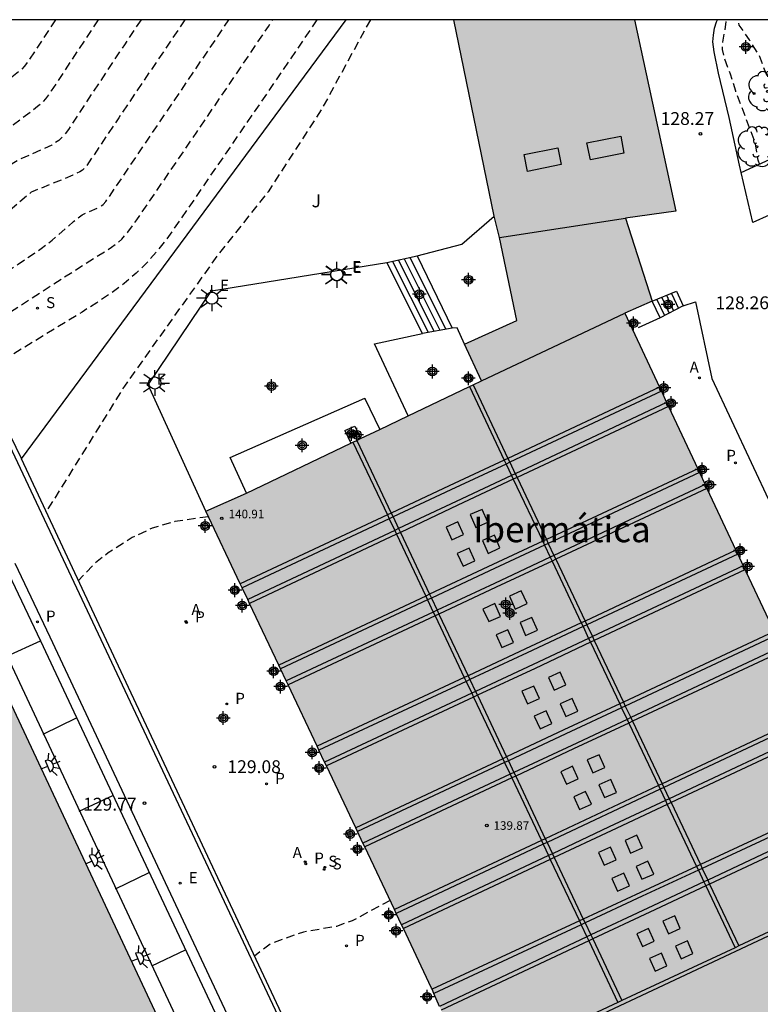
# Model space of a CAD drawing. Units: metres. Extents: x 582044 to 582395, y 4793039 to 4793291.
# Drawn here: x 582254 to 582297, y 4793233 to 4793290 of the extents above; entities that cross this region are included whole.
import ezdxf

# ---------------------------------------------------------------- set-up
doc = ezdxf.new("R2010")
doc.units = ezdxf.units.M
doc.header["$MEASUREMENT"] = 0
doc.linetypes.add('TRAZOS_NORMALES', pattern=[0.75, 0.5, -0.25])
for name, color, linetype in [('010106', 9, 'Continuous'), ('020194', 31, 'TRAZOS_NORMALES'), ('020195', 30, 'TRAZOS_NORMALES'), ('020204', 9, 'Continuous'), ('020308', 9, 'Continuous'), ('060108', 9, 'Continuous'), ('060113', 4, 'Continuous'), ('060117', 9, 'Continuous'), ('060124', 9, 'Continuous'), ('060141', 9, 'Continuous'), ('070105', 6, 'Continuous'), ('070108', 9, 'Continuous'), ('070110', 9, 'Continuous'), ('080106', 1, 'Continuous'), ('080110', 9, 'Continuous'), ('080125', 6, 'Continuous'), ('080201', 9, 'Continuous'), ('080303', 9, 'Continuous'), ('080304', 9, 'Continuous'), ('100202', 3, 'Continuous'), ('100301', 7, 'Continuous'), ('200205', 4, 'Continuous'), ('200305', 4, 'Continuous'), ('210203', 4, 'Continuous'), ('210204', 9, 'Continuous'), ('210205', 4, 'Continuous'), ('210303', 4, 'Continuous'), ('210304', 9, 'Continuous'), ('210305', 4, 'Continuous'), ('220205', 1, 'Continuous'), ('220305', 1, 'Continuous'), ('250204', 9, 'Continuous'), ('250206', 9, 'Continuous'), ('260101', 9, 'Continuous'), ('270204', 9, 'Continuous'), ('990501', 21, 'Continuous'), ('C_Edificios', 5, 'Continuous'), ('Centroides', 1, 'Continuous')]:
    doc.layers.add(name, color=color, linetype=linetype)
doc.layers.add('080111', color=7, linetype='Continuous', lineweight=30)
doc.styles.add('ARIAL', font='arial.ttf', dxfattribs={"height": 1})
doc.styles.add('ARIALI', font='ariali.ttf', dxfattribs={"height": 1})
doc.styles.add('ROMANS', font='romans__.ttf', dxfattribs={"height": 1})

# ---------------------------------------------------------------- blocks, each defined once
blk = doc.blocks.new('Centroide')
for points in [[(0.402, 0), (-0.402, 0)], [(0, -0.402), (0, 0.402)]]:
    blk.add_lwpolyline(points)
for radius in [0.256, 0.159]:
    blk.add_circle((0, 0), radius)
blk = doc.blocks.new('ARBOL')
blk.add_circle((0, 0), 0.0587)
for centre, radius, start, end in [((-0.28, 0.855), 0.3, 359.28777, 173.60777), ((0.097, 0.97), 0.21, 23.15651, 160.46651), ((-0.564, 0.381), 0.532, 92.28, 254.58), ((0.438, 0.881), 0.24, 301.57804, 139.32804), ((0.656, 0.288), 0.443, 319.85562, 114.76562), ((-0.091, 0.321), 0.12, 119.14, 310.56), ((0.819, -0.249), 0.383, 235.52754, 62.02753), ((-0.556, -0.339), 0.555, 142.64, 266.54), ((-0.039, -0.384), 0.21, 189.64, 323.88), ((-0.301, -0.676), 0.45, 213.78, 295.32), ((0.299, -0.624), 0.532, 224.67, 0.24)]:
    blk.add_arc(centre, radius, start, end)
blk = doc.blocks.new('ABAS')
blk.add_circle((0, 0), 0.055)
blk = doc.blocks.new('FAREDE')
at = {"linetype": 'Continuous'}
for p, q in [((0.75, 0.7), (0.57, 0.322)), ((0.415, 0), (0, 0)), ((0.415, 0.36), (0.415, -0.351)), ((1.07, 0.411), (0.715, 0.19)), ((0.738, -0.699), (0.56, -0.32)), ((1.062, -0.416), (0.709, -0.191)), ((1.187, -0.005), (0.768, -0.001))]:
    blk.add_line(p, q, dxfattribs=at)
blk.add_arc((0.413, 0.004), 0.355, 270.4282, 89.5718, dxfattribs=at)
blk = doc.blocks.new('COTAPU')
blk.add_circle((0, 0), 0.075)
blk = doc.blocks.new('REGELE')
blk.add_circle((0, 0), 0.055)
blk = doc.blocks.new('REIND')
blk.add_circle((0, 0), 0.055)
blk = doc.blocks.new('PLUVI3')
blk.add_circle((0, 0), 0.055)
blk = doc.blocks.new('PUNTO')
blk.add_circle((0, 0), 0.075)
blk = doc.blocks.new('FAROLA')
for p, q in [((0, 0.355), (0, 0.755)), ((-0.355, 0), (-0.895, 0)), ((-0.63, 0.51), (-0.255, 0.245)), ((0.605, 0.49), (0.276, 0.223)), ((0.355, 0), (0.855, 0)), ((-0.65, -0.52), (-0.255, -0.24)), ((0, -0.355), (0, -0.755)), ((0.585, -0.52), (0.256, -0.246))]:
    blk.add_line(p, q)
blk.add_circle((0, 0), 0.355)
blk = doc.blocks.new('SANEA')
blk.add_circle((0, 0), 0.055)
blk = doc.blocks.new('PLUVI2')
blk.add_circle((0, 0), 0.055)

msp = doc.modelspace()

# ---------------------------------------------------------------- hatches: boundary and pattern name
at = {"layer": '990501'}
msp.add_hatch(color=256, dxfattribs=at).paths.add_polyline_path([(582289.427, 4793290.252), (582291.836, 4793279.073), (582288.896, 4793278.673), (582290.446, 4793273.813), (582288.856, 4793273.113), (582304.335, 4793240.093), (582308.855, 4793241.803), (582309.655, 4793240.823), (582310.075, 4793239.953), (582311.565, 4793240.623), (582333.624, 4793251.042), (582336.474, 4793250.632), (582336.194, 4793246.092), (582338.274, 4793246.982), (582340.504, 4793242.292), (582338.434, 4793241.323), (582338.734, 4793240.763), (582337.944, 4793238.783), (582336.134, 4793239.423), (582335.614, 4793237.593), (582333.794, 4793238.253), (582333.184, 4793236.513), (582331.344, 4793237.053), (582330.654, 4793235.373), (582328.484, 4793236.153), (582309.525, 4793227.134), (582306.105, 4793234.203), (582301.415, 4793231.994), (582300.885, 4793230.864), (582299.795, 4793231.234), (582297.015, 4793229.924), (582298.955, 4793225.624), (582299.415, 4793225.764), (582300.685, 4793223.094), (582295.235, 4793220.534), (582293.935, 4793223.224), (582294.355, 4793223.454), (582292.275, 4793227.704), (582284.295, 4793224.014), (582282.375, 4793221.554), (582279.725, 4793223.794), (582281.235, 4793225.564), (582279.646, 4793228.954), (582277.576, 4793233.714), (582264.417, 4793261.554), (582266.777, 4793262.614), (582280.496, 4793269.173), (582279.496, 4793271.303), (582282.546, 4793272.693), (582281.547, 4793277.533), (582281.227, 4793278.793), (582278.887, 4793290.252)], flags=0)
h = msp.add_hatch(color=256, dxfattribs=at)
h.paths.add_polyline_path([(582256.535, 4793181.716), (582253.805, 4793187.646), (582254.805, 4793188.126), (582246.776, 4793205.706), (582246.876, 4793205.706), (582244.576, 4793210.565), (582244.506, 4793210.765), (582243.726, 4793210.395), (582241.156, 4793215.925), (582241.986, 4793216.365), (582241.956, 4793216.435), (582239.357, 4793221.805), (582239.277, 4793221.815), (582228.467, 4793244.825), (582234.557, 4793247.705), (582234.267, 4793248.345), (582232.967, 4793251.085), (582232.887, 4793251.265), (582244.537, 4793256.694), (582246.257, 4793253.064), (582250.727, 4793255.184), (582264.146, 4793226.555), (582262.986, 4793226.005), (582265.446, 4793220.785), (582266.606, 4793221.335), (582279.675, 4793193.435), (582280.015, 4793192.705), (582271.935, 4793188.915), (582268.235, 4793187.176), (582268.065, 4793187.096)], flags=0)
h.paths.add_polyline_path([(582261.816, 4793207.265), (582268.255, 4793193.595), (582262.565, 4793190.916), (582256.136, 4793204.595)], flags=0)
h.paths.add_polyline_path([(582243.807, 4793245.634), (582250.266, 4793231.965), (582244.577, 4793229.285), (582238.127, 4793242.965)], flags=0)

# ---------------------------------------------------------------- linework, layer by layer
at = {"layer": '010106', "flags": 128}
msp.add_lwpolyline([(582044.138, 4793040.265), (582394.128, 4793040.257), (582394.134, 4793290.25), (582044.144, 4793290.258)], close=True, dxfattribs=at)
at = {"layer": '020194', "flags": 128}
for points, elevation in [([(582258.128, 4793290.253), (582255.384, 4793286.098), (582255.055, 4793285.639), (582254.828, 4793285.387), (582254.593, 4793285.18), (582253.178, 4793284.118), (582251.808, 4793283.025), (582248.82, 4793280.686), (582248.234, 4793280.246), (582247.919, 4793280.043), (582247.575, 4793279.858), (582247.196, 4793279.699), (582246.773, 4793279.57), (582246.314, 4793279.467), (582245.322, 4793279.312), (582239.309, 4793278.571), (582238.928, 4793278.495), (582238.58, 4793278.385), (582234.481, 4793276.752), (582233.056, 4793276.147), (582229.042, 4793274.31), (582225.037, 4793272.445), (582223.703, 4793271.809), (582222.404, 4793271.164), (582221.157, 4793270.506), (582219.979, 4793269.829), (582218.881, 4793269.131), (582217.854, 4793268.415), (582216.878, 4793267.685), (582215.936, 4793266.947), (582212.357, 4793264.072), (582210.907, 4793262.946), (582209.872, 4793262.203), (582209.474, 4793261.943), (582208.171, 4793261.146), (582207.887, 4793260.942), (582207.638, 4793260.725), (582207.437, 4793260.49), (582207.291, 4793260.235), (582207.192, 4793259.963), (582207.129, 4793259.678), (582207.089, 4793259.384), (582206.935, 4793257.393), (582206.791, 4793254.373), (582206.764, 4793253.324), (582206.794, 4793252.339), (582206.841, 4793251.883), (582206.907, 4793251.448), (582207.076, 4793250.622), (582207.45, 4793249.068), (582207.626, 4793248.456), (582207.708, 4793248.229), (582207.862, 4793247.903), (582208.228, 4793247.35), (582208.527, 4793246.964), (582209.028, 4793246.391)], 125.14), ([(582260.631, 4793290.253), (582259.653, 4793288.798), (582256.385, 4793283.854), (582256.1, 4793283.467), (582255.822, 4793283.213), (582255.414, 4793282.938), (582254.952, 4793282.714), (582253.529, 4793282.092), (582253.1, 4793281.842), (582252.894, 4793281.684), (582249.994, 4793279.239), (582249.322, 4793278.656), (582248.638, 4793278.022), (582248.482, 4793277.907), (582248.265, 4793277.793), (582247.958, 4793277.679), (582247.53, 4793277.567), (582246.96, 4793277.457), (582246.271, 4793277.347), (582244.648, 4793277.13), (582237.493, 4793276.243), (582236.933, 4793276), (582230.644, 4793273.075), (582225.785, 4793270.792), (582224.218, 4793270.014), (582222.714, 4793269.22), (582221.294, 4793268.404), (582219.971, 4793267.563), (582218.731, 4793266.699), (582217.555, 4793265.82), (582216.42, 4793264.93), (582212.157, 4793261.494), (582210.091, 4793259.851), (582209.522, 4793259.424), (582209.007, 4793259.092), (582208.874, 4793258.958), (582208.802, 4793258.802), (582208.771, 4793258.631), (582208.736, 4793258.173), (582208.522, 4793253.427), (582208.496, 4793252.24), (582208.527, 4793251.314), (582208.565, 4793250.955), (582208.671, 4793250.371), (582208.91, 4793249.378), (582209.074, 4793248.843), (582209.172, 4793248.636), (582209.406, 4793248.283), (582209.548, 4793248.095), (582209.914, 4793247.673)], 125.64), ([(582263.189, 4793290.253), (582259.328, 4793284.535), (582257.412, 4793281.665), (582257.212, 4793281.478), (582257.065, 4793281.38), (582256.656, 4793281.173), (582254.313, 4793280.229), (582254.216, 4793280.177), (582253.975, 4793279.99), (582253.452, 4793279.537), (582249.949, 4793276.39), (582249.139, 4793275.691), (582248.933, 4793275.561), (582248.808, 4793275.523), (582243.154, 4793274.663), (582242.228, 4793274.512), (582241.339, 4793274.347), (582240.504, 4793274.159), (582239.741, 4793273.943), (582239.062, 4793273.692), (582238.455, 4793273.411), (582237.901, 4793273.109), (582235.863, 4793271.819), (582235.298, 4793271.499), (582234.666, 4793271.183), (582233.948, 4793270.874), (582233.126, 4793270.572), (582232.218, 4793270.276), (582231.243, 4793269.985), (582225.376, 4793268.353), (582224.681, 4793268.148), (582223.747, 4793267.844), (582223.225, 4793267.636), (582222.846, 4793267.46), (582222.469, 4793267.273), (582222.085, 4793267.048), (582221.486, 4793266.614), (582220.643, 4793265.929), (582219.623, 4793264.989), (582218.511, 4793263.892), (582214.998, 4793260.339), (582213.724, 4793259.015), (582213.193, 4793258.439), (582212.389, 4793257.497), (582211.816, 4793256.743), (582211.324, 4793256.054), (582210.874, 4793255.357), (582210.685, 4793254.997), (582210.532, 4793254.625), (582210.422, 4793254.241), (582210.348, 4793253.846), (582210.272, 4793253.033), (582210.218, 4793251.812), (582210.198, 4793250.81), (582210.206, 4793250.577), (582210.242, 4793250.243), (582210.417, 4793249.521), (582210.461, 4793249.408), (582210.523, 4793249.304), (582210.624, 4793249.161), (582210.814, 4793248.939), (582210.938, 4793248.74)], 126.14), ([(582217.845, 4793252.265), (582217.073, 4793252.032), (582216.424, 4793251.858), (582215.775, 4793251.727), (582215.223, 4793251.688), (582214.862, 4793251.793), (582214.763, 4793252.077), (582214.893, 4793252.516), (582215.195, 4793253.071), (582215.612, 4793253.703), (582216.086, 4793254.374), (582217.548, 4793256.384), (582218.553, 4793257.654), (582219.071, 4793258.255), (582220.133, 4793259.399), (582221.755, 4793261.047), (582222.305, 4793261.578), (582222.87, 4793262.082), (582223.458, 4793262.544), (582224.074, 4793262.95), (582224.726, 4793263.29), (582225.407, 4793263.576), (582226.11, 4793263.819), (582228.282, 4793264.438), (582229.022, 4793264.659), (582229.787, 4793264.917), (582230.587, 4793265.233), (582231.434, 4793265.624), (582232.338, 4793266.104), (582233.288, 4793266.659), (582234.275, 4793267.271), (582238.336, 4793269.902), (582239.313, 4793270.501), (582240.247, 4793271.031), (582241.121, 4793271.47), (582241.927, 4793271.802), (582242.674, 4793272.042), (582243.375, 4793272.213), (582244.048, 4793272.339), (582247.124, 4793272.82), (582247.952, 4793272.981), (582248.243, 4793273.051), (582248.671, 4793273.182), (582249.021, 4793273.307), (582249.429, 4793273.481), (582250.013, 4793273.792), (582250.85, 4793274.303), (582253.458, 4793275.988), (582254.408, 4793276.624), (582254.809, 4793276.905), (582255.432, 4793277.377), (582256.686, 4793278.472), (582257.041, 4793278.75), (582257.199, 4793278.854), (582257.484, 4793279.005), (582258.12, 4793279.275), (582258.333, 4793279.401), (582258.421, 4793279.474), (582258.567, 4793279.636), (582258.756, 4793279.904), (582265.759, 4793290.253)], 126.64), ([(582270.893, 4793290.253), (582268.873, 4793287.273), (582262.567, 4793278.076), (582262.076, 4793277.395), (582261.554, 4793276.727), (582260.983, 4793276.076), (582260.349, 4793275.451), (582259.639, 4793274.854), (582258.866, 4793274.282), (582258.045, 4793273.729), (582257.191, 4793273.188), (582251.36, 4793269.613), (582251.083, 4793269.493), (582250.561, 4793269.298), (582246.98, 4793268.015), (582246.23, 4793267.773), (582245.85, 4793267.695), (582245.617, 4793267.612), (582245.156, 4793267.362), (582244.368, 4793266.869), (582241.747, 4793265.154), (582240.928, 4793264.588), (582240.682, 4793264.395), (582240.575, 4793264.28), (582240.588, 4793264.231), (582240.69, 4793264.231), (582241.463, 4793264.41), (582241.723, 4793264.44), (582242.044, 4793264.45), (582242.445, 4793264.431), (582243.388, 4793264.318)], 127.64), ([(582274.012, 4793290.253), (582271.197, 4793285.093), (582269.837, 4793282.973), (582268.037, 4793280.213), (582265.117, 4793276.533), (582259.657, 4793268.863), (582255.087, 4793261.514)], 128.14), ([(582296.726, 4793281.782), (582296.646, 4793282.052), (582296.456, 4793283.092), (582295.326, 4793286.092), (582295.016, 4793287.082), (582294.646, 4793288.082), (582294.556, 4793288.512), (582294.546, 4793288.732), (582294.566, 4793288.952), (582294.696, 4793289.582), (582294.778, 4793290.252)], 128.14), ([(582299.176, 4793282.982), (582299.076, 4793283.282), (582298.636, 4793284.232), (582298.026, 4793285.132), (582297.546, 4793286.082), (582297.106, 4793287.112), (582296.696, 4793288.182), (582296.136, 4793289.072), (582295.536, 4793289.932), (582295.486, 4793290.252)], 127.64), ([(582264.557, 4793261.234), (582262.607, 4793260.954), (582261.277, 4793260.564), (582260.107, 4793260.014), (582258.717, 4793259.124), (582257.937, 4793258.514), (582256.967, 4793257.494)], 128.64), ([(582275.156, 4793238.824), (582272.946, 4793237.644), (582272.026, 4793237.314), (582270.116, 4793236.984), (582268.196, 4793236.314), (582267.246, 4793235.584)], 129.14)]:
    msp.add_lwpolyline(points, dxfattribs=dict(at, elevation=elevation))
at = {"layer": '020195', "flags": 128}
for points, elevation in [([(582255.644, 4793290.253), (582253.952, 4793287.697), (582253.807, 4793287.515), (582253.663, 4793287.371), (582252.871, 4793286.734), (582249.739, 4793284.028), (582247.758, 4793282.466), (582247.173, 4793282.023), (582246.952, 4793281.886), (582246.703, 4793281.76), (582246.417, 4793281.65), (582246.086, 4793281.558), (582245.718, 4793281.482), (582244.907, 4793281.36), (582240.86, 4793280.855), (582240.342, 4793280.742), (582239.666, 4793280.527), (582238.83, 4793280.21), (582235.438, 4793278.839), (582231.046, 4793277.091), (582229.595, 4793276.488), (582226.904, 4793275.291), (582223.755, 4793273.833), (582221.622, 4793272.826), (582220.59, 4793272.314), (582219.599, 4793271.791), (582218.664, 4793271.254), (582217.792, 4793270.7), (582216.976, 4793270.131), (582216.201, 4793269.551), (582214.884, 4793268.502)], 124.64), ([(582227.438, 4793256.825), (582223.795, 4793255.717), (582223.411, 4793255.627), (582223.248, 4793255.616), (582223.141, 4793255.647), (582223.112, 4793255.731), (582223.15, 4793255.86), (582223.239, 4793256.024), (582223.79, 4793256.809), (582224.233, 4793257.38), (582224.7, 4793257.896), (582225.342, 4793258.541), (582225.683, 4793258.826), (582225.866, 4793258.946), (582226.26, 4793259.131), (582227.118, 4793259.391), (582227.396, 4793259.495), (582227.78, 4793259.675), (582228.325, 4793259.971), (582229.084, 4793260.42), (582231.314, 4793261.829), (582238.77, 4793266.695), (582240.171, 4793267.591), (582241.431, 4793268.371), (582242.5, 4793268.998), (582243.348, 4793269.444), (582244.007, 4793269.737), (582244.523, 4793269.914), (582244.944, 4793270.014), (582246.409, 4793270.252), (582247.119, 4793270.404), (582247.466, 4793270.498), (582248.145, 4793270.713), (582249.15, 4793271.071), (582249.88, 4793271.369), (582250.303, 4793271.571), (582250.785, 4793271.826), (582251.334, 4793272.143), (582252.593, 4793272.924), (582257.048, 4793275.802), (582258.91, 4793276.971), (582259.311, 4793277.269), (582259.503, 4793277.444), (582259.864, 4793277.857), (582260.375, 4793278.57), (582263.887, 4793283.698), (582268.062, 4793289.861), (582268.323, 4793290.253)], 127.14)]:
    msp.add_lwpolyline(points, dxfattribs=dict(at, elevation=elevation))
at = {"layer": '060108', "flags": 128}
for points in [[(582295.654, 4793281.336), (582295.556, 4793281.762), (582294.936, 4793284.542), (582294.326, 4793287.132), (582294.066, 4793288.382), (582293.996, 4793288.962), (582294.036, 4793289.362), (582294.096, 4793289.762), (582294.206, 4793290.132), (582294.266, 4793290.252)], [(582309.576, 4793284.952), (582309.706, 4793284.672), (582305.736, 4793282.762), (582300.696, 4793280.402), (582297.276, 4793278.842), (582296.326, 4793278.412), (582295.654, 4793281.336)], [(582276.747, 4793276.473), (582279.347, 4793277.143), (582281.227, 4793278.793)], [(582264.417, 4793261.554), (582261.047, 4793268.943), (582264.737, 4793274.423), (582274.977, 4793276.073)], [(582276.207, 4793267.122), (582274.247, 4793271.333), (582277.047, 4793271.943)], [(582266.777, 4793262.614), (582265.827, 4793264.703), (582273.687, 4793268.163), (582273.687, 4793268.133), (582274.557, 4793266.333)], [(582224.389, 4793247.591), (582248.457, 4793258.834), (582249.167, 4793258.824), (582249.837, 4793258.584), (582250.257, 4793258.284), (582250.597, 4793257.884), (582250.667, 4793257.624), (582270.735, 4793214.785), (582280.885, 4793193.045), (582282.445, 4793189.895), (582282.755, 4793189.245), (582282.845, 4793188.655), (582282.675, 4793188.075), (582282.295, 4793187.625), (582281.755, 4793187.375), (582281.655, 4793187.545)]]:
    msp.add_lwpolyline(points, dxfattribs=at)
at = {"layer": '060113', "flags": 128}
for points in [[(582252.727, 4793258.294), (582254.757, 4793253.994), (582268.686, 4793224.315), (582281.415, 4793197.115), (582284.355, 4793190.805), (582284.575, 4793190.345), (582285.105, 4793190.545)], [(582253.267, 4793258.524), (582255.297, 4793254.224), (582269.226, 4793224.545), (582281.955, 4793197.345), (582285.105, 4793190.545)]]:
    msp.add_lwpolyline(points, dxfattribs=at)
at = {"layer": '060117', "flags": 128}
for points in [[(582274.977, 4793276.073), (582276.747, 4793276.473)], [(582277.047, 4793271.943), (582274.977, 4793276.073)], [(582276.747, 4793276.473), (582278.786, 4793272.253)], [(582290.446, 4793273.813), (582291.866, 4793274.403), (582292.266, 4793273.543)], [(582290.916, 4793272.853), (582290.446, 4793273.813)], [(582292.266, 4793273.543), (582290.916, 4793272.853)], [(582278.786, 4793272.253), (582277.047, 4793271.943)]]:
    msp.add_lwpolyline(points, dxfattribs=at)
at = {"layer": '060124', "flags": 128}
for points in [[(582295.654, 4793281.336), (582297.795, 4793282.337)], [(582290.916, 4793272.853), (582289.636, 4793272.273)]]:
    msp.add_lwpolyline(points, dxfattribs=at)
at = {"layer": '060141', "flags": 128}
for points in [[(582275.307, 4793276.143), (582277.387, 4793272.003)], [(582275.647, 4793276.223), (582277.717, 4793272.063)], [(582275.987, 4793276.293), (582278.067, 4793272.123)], [(582276.317, 4793276.373), (582278.416, 4793272.183)], [(582291.576, 4793274.273), (582291.986, 4793273.393)], [(582290.726, 4793273.923), (582291.166, 4793272.983)], [(582291.016, 4793274.043), (582291.446, 4793273.123)], [(582291.286, 4793274.163), (582291.706, 4793273.253)]]:
    msp.add_lwpolyline(points, dxfattribs=at)
at = {"layer": '070105', "flags": 128}
for points in [[(582253.647, 4793264.614), (582272.587, 4793290.253)], [(582292.266, 4793273.543), (582292.976, 4793273.783), (582293.926, 4793269.313), (582298.516, 4793259.493), (582298.936, 4793259.043), (582299.376, 4793258.623), (582299.856, 4793258.233), (582300.356, 4793257.883), (582300.886, 4793257.573), (582301.446, 4793257.303), (582301.976, 4793257.093), (582302.535, 4793256.913), (582303.095, 4793256.783), (582303.665, 4793256.683), (582304.245, 4793256.623), (582304.825, 4793256.613), (582305.395, 4793256.643), (582305.975, 4793256.703)], [(582279.496, 4793271.303), (582279.066, 4793272.263), (582278.786, 4793272.253)], [(582246.277, 4793266.594), (582246.087, 4793267.094), (582251.287, 4793269.464), (582253.647, 4793264.614)], [(582272.517, 4793266.273), (582273.097, 4793266.523)], [(582272.517, 4793266.273), (582272.866, 4793265.525)], [(582273.097, 4793266.523), (582273.435, 4793265.797)], [(582276.376, 4793227.284), (582270.326, 4793229.034), (582259.597, 4793251.884), (582253.647, 4793264.614)]]:
    msp.add_lwpolyline(points, dxfattribs=at)
at = {"layer": '070108', "flags": 128}
msp.add_lwpolyline([(582248.437, 4793267.844), (582251.197, 4793269.074), (582270.176, 4793228.774), (582272.716, 4793228.024)], dxfattribs=at)
at = {"layer": '070110', "flags": 128}
for points in [[(582289.516, 4793272.473), (582289.416, 4793272.703), (582289.186, 4793272.593), (582289.286, 4793272.363), (582289.516, 4793272.473)], [(582279.656, 4793269.133), (582279.536, 4793269.393), (582279.796, 4793269.513), (582279.916, 4793269.253), (582279.656, 4793269.133)], [(582291.296, 4793268.693), (582291.196, 4793268.923), (582290.966, 4793268.813), (582291.066, 4793268.583), (582291.296, 4793268.693)], [(582291.716, 4793267.803), (582291.616, 4793268.033), (582291.386, 4793267.923), (582291.486, 4793267.693), (582291.716, 4793267.803)], [(582272.847, 4793265.883), (582272.727, 4793266.143), (582272.987, 4793266.263), (582273.107, 4793266.003), (582272.847, 4793265.883)], [(582293.536, 4793263.933), (582293.436, 4793264.163), (582293.206, 4793264.053), (582293.306, 4793263.823), (582293.536, 4793263.933)], [(582293.956, 4793263.043), (582293.856, 4793263.273), (582293.626, 4793263.163), (582293.726, 4793262.933), (582293.956, 4793263.043)], [(582264.297, 4793260.504), (582264.177, 4793260.764), (582264.437, 4793260.884), (582264.557, 4793260.624), (582264.297, 4793260.504)], [(582295.756, 4793259.203), (582295.656, 4793259.433), (582295.426, 4793259.323), (582295.526, 4793259.093), (582295.756, 4793259.203)], [(582296.196, 4793258.273), (582296.096, 4793258.503), (582295.866, 4793258.393), (582295.966, 4793258.163), (582296.196, 4793258.273)], [(582266.037, 4793256.754), (582265.917, 4793257.014), (582266.177, 4793257.134), (582266.297, 4793256.874), (582266.037, 4793256.754)], [(582266.466, 4793255.854), (582266.346, 4793256.114), (582266.606, 4793256.234), (582266.726, 4793255.974), (582266.466, 4793255.854)], [(582268.296, 4793252.024), (582268.176, 4793252.284), (582268.436, 4793252.404), (582268.556, 4793252.144), (582268.296, 4793252.024)], [(582268.696, 4793251.124), (582268.576, 4793251.384), (582268.836, 4793251.504), (582268.956, 4793251.244), (582268.696, 4793251.124)], [(582270.536, 4793247.284), (582270.416, 4793247.544), (582270.676, 4793247.664)], [(582270.676, 4793247.664), (582270.796, 4793247.404), (582270.536, 4793247.284)], [(582270.946, 4793246.364), (582270.826, 4793246.624), (582271.086, 4793246.744), (582271.206, 4793246.484), (582270.946, 4793246.364)], [(582272.766, 4793242.514), (582272.646, 4793242.774), (582272.906, 4793242.894), (582273.026, 4793242.634), (582272.766, 4793242.514)], [(582273.186, 4793241.634), (582273.066, 4793241.894), (582273.326, 4793242.014), (582273.446, 4793241.754), (582273.186, 4793241.634)], [(582275.016, 4793237.794), (582274.896, 4793238.054), (582275.156, 4793238.174), (582275.276, 4793237.914), (582275.016, 4793237.794)], [(582275.436, 4793236.864), (582275.316, 4793237.124), (582275.576, 4793237.244), (582275.696, 4793236.984), (582275.436, 4793236.864)], [(582277.246, 4793233.014), (582277.126, 4793233.274), (582277.386, 4793233.394), (582277.506, 4793233.134), (582277.246, 4793233.014)]]:
    msp.add_lwpolyline(points, dxfattribs=at)
at = {"layer": '080106', "flags": 128}
for points in [[(582286.646, 4793283.062), (582288.616, 4793283.452), (582288.806, 4793282.472), (582286.846, 4793282.083), (582286.646, 4793283.062)], [(582282.987, 4793282.383), (582284.957, 4793282.773), (582285.147, 4793281.793), (582283.187, 4793281.403), (582282.987, 4793282.383)], [(582280.526, 4793261.663), (582279.826, 4793261.363), (582280.166, 4793260.613), (582280.856, 4793260.923), (582280.526, 4793261.663)], [(582279.116, 4793260.933), (582278.426, 4793260.633), (582278.756, 4793259.883), (582279.446, 4793260.193), (582279.116, 4793260.933)], [(582281.246, 4793260.153), (582280.556, 4793259.843), (582280.886, 4793259.093), (582281.566, 4793259.413), (582281.246, 4793260.153)], [(582279.776, 4793259.403), (582279.076, 4793259.093), (582279.416, 4793258.343), (582280.106, 4793258.663), (582279.776, 4793259.403)], [(582282.816, 4793256.903), (582282.136, 4793256.593), (582282.456, 4793255.843), (582283.156, 4793256.163), (582282.816, 4793256.903)], [(582281.276, 4793256.163), (582280.576, 4793255.843), (582280.916, 4793255.113), (582281.606, 4793255.413), (582281.276, 4793256.163)], [(582283.436, 4793255.343), (582282.746, 4793255.053), (582283.066, 4793254.303), (582283.766, 4793254.613), (582283.436, 4793255.343)], [(582282.036, 4793254.633), (582281.346, 4793254.333), (582281.676, 4793253.593), (582282.366, 4793253.883), (582282.036, 4793254.633)], [(582285.076, 4793252.163), (582284.396, 4793251.843), (582284.726, 4793251.113), (582285.416, 4793251.423), (582285.076, 4793252.163)], [(582283.546, 4793251.343), (582282.856, 4793251.053), (582283.186, 4793250.304), (582283.876, 4793250.613), (582283.546, 4793251.343)], [(582285.776, 4793250.623), (582285.076, 4793250.303), (582285.416, 4793249.573), (582286.106, 4793249.883), (582285.776, 4793250.623)], [(582284.276, 4793249.903), (582283.576, 4793249.594), (582283.916, 4793248.844), (582284.606, 4793249.164), (582284.276, 4793249.903)], [(582287.356, 4793247.333), (582286.666, 4793247.034), (582286.996, 4793246.284), (582287.686, 4793246.594), (582287.356, 4793247.333)], [(582285.806, 4793246.664), (582285.116, 4793246.344), (582285.446, 4793245.614), (582286.136, 4793245.924), (582285.806, 4793246.664)], [(582288.036, 4793245.884), (582287.346, 4793245.574), (582287.676, 4793244.834), (582288.366, 4793245.134), (582288.036, 4793245.884)], [(582286.566, 4793245.194), (582285.886, 4793244.884), (582286.206, 4793244.134), (582286.906, 4793244.454), (582286.566, 4793245.194)], [(582289.566, 4793242.634), (582288.876, 4793242.334), (582289.196, 4793241.594), (582289.896, 4793241.904), (582289.566, 4793242.634)], [(582288.016, 4793241.934), (582287.316, 4793241.634), (582287.656, 4793240.884), (582288.346, 4793241.194), (582288.016, 4793241.934)], [(582290.205, 4793241.124), (582289.526, 4793240.804), (582289.855, 4793240.074), (582290.545, 4793240.374), (582290.205, 4793241.124)], [(582288.796, 4793240.424), (582288.106, 4793240.114), (582288.436, 4793239.374), (582289.125, 4793239.684), (582288.796, 4793240.424)], [(582291.765, 4793237.934), (582291.065, 4793237.624), (582291.405, 4793236.884), (582292.095, 4793237.184), (582291.765, 4793237.934)], [(582290.245, 4793237.184), (582289.555, 4793236.874), (582289.885, 4793236.134), (582290.565, 4793236.444), (582290.245, 4793237.184)], [(582292.505, 4793236.464), (582291.815, 4793236.154), (582292.145, 4793235.414), (582292.825, 4793235.724), (582292.505, 4793236.464)], [(582290.995, 4793235.744), (582290.305, 4793235.434), (582290.635, 4793234.694), (582291.315, 4793235.004), (582290.995, 4793235.744)]]:
    msp.add_lwpolyline(points, dxfattribs=at)
at = {"layer": '080110', "flags": 128}
for points in [[(582281.547, 4793277.533), (582288.896, 4793278.673)], [(582280.496, 4793269.173), (582288.856, 4793273.113)], [(582304.335, 4793240.093), (582279.826, 4793228.564)]]:
    msp.add_lwpolyline(points, dxfattribs=at)
at = {"layer": '080111', "flags": 128}
for points in [[(582281.227, 4793278.793), (582278.887, 4793290.252)], [(582289.427, 4793290.252), (582291.836, 4793279.073), (582288.896, 4793278.673), (582290.446, 4793273.813)], [(582279.496, 4793271.303), (582282.546, 4793272.693), (582281.547, 4793277.533), (582281.227, 4793278.793)], [(582290.446, 4793273.813), (582288.856, 4793273.113), (582290.88, 4793268.795)], [(582280.004, 4793268.938), (582280.496, 4793269.173), (582279.496, 4793271.303)], [(582276.207, 4793267.122), (582279.786, 4793268.833)], [(582279.786, 4793268.833), (582280.004, 4793268.938)], [(582290.88, 4793268.795), (582290.989, 4793268.564)], [(582290.989, 4793268.564), (582291.296, 4793267.908)], [(582291.296, 4793267.908), (582291.404, 4793267.677)], [(582291.404, 4793267.677), (582293.111, 4793264.035)], [(582274.557, 4793266.333), (582276.207, 4793267.122)], [(582273.435, 4793265.797), (582274.557, 4793266.333)], [(582272.866, 4793265.525), (582272.995, 4793265.587)], [(582272.995, 4793265.587), (582273.217, 4793265.693)], [(582273.217, 4793265.693), (582273.435, 4793265.797)], [(582266.777, 4793262.614), (582272.866, 4793265.525)], [(582293.111, 4793264.035), (582293.214, 4793263.817)], [(582293.214, 4793263.817), (582293.542, 4793263.116)], [(582293.542, 4793263.116), (582293.651, 4793262.885)], [(582293.651, 4793262.885), (582295.339, 4793259.284)], [(582264.417, 4793261.554), (582266.777, 4793262.614)], [(582266.42, 4793257.315), (582264.417, 4793261.554)], [(582295.339, 4793259.284), (582295.447, 4793259.054)], [(582295.447, 4793259.054), (582295.77, 4793258.365)], [(582295.77, 4793258.365), (582297.57, 4793254.525)], [(582266.527, 4793257.089), (582266.42, 4793257.315)], [(582266.854, 4793256.397), (582266.527, 4793257.089)], [(582232.967, 4793251.085), (582232.887, 4793251.265), (582244.537, 4793256.694), (582246.257, 4793253.064), (582250.727, 4793255.184), (582264.146, 4793226.555)], [(582266.963, 4793256.167), (582266.854, 4793256.397)], [(582268.66, 4793252.576), (582266.963, 4793256.167)], [(582268.769, 4793252.345), (582268.66, 4793252.576)], [(582269.1, 4793251.645), (582268.769, 4793252.345)], [(582269.209, 4793251.415), (582269.1, 4793251.645)], [(582270.902, 4793247.833), (582269.209, 4793251.415)], [(582271.011, 4793247.603), (582270.902, 4793247.833)], [(582271.34, 4793246.906), (582271.011, 4793247.603)], [(582271.444, 4793246.687), (582271.34, 4793246.906)], [(582273.151, 4793243.076), (582271.444, 4793246.687)], [(582273.254, 4793242.858), (582273.151, 4793243.076)], [(582273.575, 4793242.178), (582273.254, 4793242.858)], [(582273.68, 4793241.956), (582273.575, 4793242.178)], [(582275.41, 4793238.296), (582273.68, 4793241.956)], [(582275.513, 4793238.077), (582275.41, 4793238.296)], [(582275.831, 4793237.406), (582275.513, 4793238.077)], [(582275.934, 4793237.188), (582275.831, 4793237.406)], [(582277.606, 4793233.644), (582277.576, 4793233.714), (582275.934, 4793237.188)], [(582277.71, 4793233.406), (582277.606, 4793233.644)], [(582278.04, 4793232.646), (582277.71, 4793233.406)]]:
    msp.add_lwpolyline(points, dxfattribs=at)
at = {"layer": '080125', "flags": 128}
for points in [[(582279.786, 4793268.833), (582281.818, 4793264.541)], [(582280.004, 4793268.938), (582282.037, 4793264.644)], [(582290.88, 4793268.795), (582282.037, 4793264.644)], [(582290.989, 4793268.564), (582282.145, 4793264.416)], [(582291.296, 4793267.908), (582282.462, 4793263.746)], [(582291.404, 4793267.677), (582282.567, 4793263.525)], [(582272.995, 4793265.587), (582275.001, 4793261.342)], [(582273.217, 4793265.693), (582275.225, 4793261.447)], [(582281.818, 4793264.541), (582278.606, 4793263.033), (582275.225, 4793261.447)], [(582282.037, 4793264.644), (582281.818, 4793264.541)], [(582281.818, 4793264.541), (582281.926, 4793264.313)], [(582282.145, 4793264.416), (582281.926, 4793264.313)], [(582282.037, 4793264.644), (582282.145, 4793264.416)], [(582282.145, 4793264.416), (582282.462, 4793263.746)], [(582281.926, 4793264.313), (582278.706, 4793262.803), (582275.332, 4793261.22)], [(582281.926, 4793264.313), (582282.243, 4793263.643)], [(582293.111, 4793264.035), (582284.282, 4793259.902)], [(582282.243, 4793263.643), (582279.016, 4793262.123), (582275.654, 4793260.54)], [(582282.348, 4793263.422), (582279.116, 4793261.903), (582275.758, 4793260.318)], [(582282.462, 4793263.746), (582282.243, 4793263.643)], [(582282.243, 4793263.643), (582282.348, 4793263.422)], [(582282.567, 4793263.525), (582282.348, 4793263.422)], [(582282.348, 4793263.422), (582284.063, 4793259.8)], [(582282.462, 4793263.746), (582282.567, 4793263.525)], [(582282.567, 4793263.525), (582284.282, 4793259.902)], [(582293.214, 4793263.817), (582284.387, 4793259.681)], [(582293.542, 4793263.116), (582284.722, 4793258.972)], [(582293.651, 4793262.885), (582284.827, 4793258.75)], [(582275.001, 4793261.342), (582266.42, 4793257.315)], [(582275.108, 4793261.115), (582266.527, 4793257.089)], [(582275.225, 4793261.447), (582275.001, 4793261.342)], [(582275.001, 4793261.342), (582275.108, 4793261.115)], [(582275.332, 4793261.22), (582275.108, 4793261.115)], [(582275.108, 4793261.115), (582275.43, 4793260.435)], [(582275.225, 4793261.447), (582275.332, 4793261.22)], [(582275.332, 4793261.22), (582275.654, 4793260.54)], [(582275.43, 4793260.435), (582266.854, 4793256.397)], [(582275.654, 4793260.54), (582275.43, 4793260.435)], [(582275.43, 4793260.435), (582275.535, 4793260.213)], [(582275.654, 4793260.54), (582275.758, 4793260.318)], [(582275.535, 4793260.213), (582266.963, 4793256.167)], [(582275.758, 4793260.318), (582275.535, 4793260.213)], [(582275.535, 4793260.213), (582277.241, 4793256.602)], [(582275.758, 4793260.318), (582277.466, 4793256.708)], [(582284.282, 4793259.902), (582284.063, 4793259.8)], [(582284.282, 4793259.902), (582284.387, 4793259.681)], [(582284.063, 4793259.8), (582280.866, 4793258.303), (582277.466, 4793256.708)], [(582284.168, 4793259.578), (582280.956, 4793258.073), (582277.572, 4793256.483)], [(582284.063, 4793259.8), (582284.168, 4793259.578)], [(582284.387, 4793259.681), (582284.168, 4793259.578)], [(582284.168, 4793259.578), (582284.503, 4793258.869)], [(582284.387, 4793259.681), (582284.722, 4793258.972)], [(582295.339, 4793259.284), (582286.533, 4793255.147)], [(582284.503, 4793258.869), (582281.256, 4793257.343), (582277.908, 4793255.774)], [(582284.722, 4793258.972), (582284.503, 4793258.869)], [(582284.503, 4793258.869), (582284.608, 4793258.648)], [(582284.827, 4793258.75), (582284.608, 4793258.648)], [(582284.722, 4793258.972), (582284.827, 4793258.75)], [(582284.827, 4793258.75), (582286.533, 4793255.147)], [(582295.447, 4793259.054), (582286.638, 4793254.925)], [(582284.608, 4793258.648), (582281.356, 4793257.123), (582278.012, 4793255.552)], [(582284.608, 4793258.648), (582286.314, 4793255.044)], [(582295.77, 4793258.365), (582286.964, 4793254.235)], [(582295.866, 4793258.133), (582287.073, 4793254.006)], [(582277.241, 4793256.602), (582268.66, 4793252.576)], [(582277.347, 4793256.377), (582268.769, 4793252.345)], [(582277.466, 4793256.708), (582277.241, 4793256.602)], [(582277.241, 4793256.602), (582277.347, 4793256.377)], [(582277.572, 4793256.483), (582277.347, 4793256.377)], [(582277.347, 4793256.377), (582277.682, 4793255.668)], [(582277.466, 4793256.708), (582277.572, 4793256.483)], [(582277.572, 4793256.483), (582277.908, 4793255.774)], [(582277.682, 4793255.668), (582269.1, 4793251.645)], [(582277.787, 4793255.446), (582269.209, 4793251.415)], [(582277.908, 4793255.774), (582277.682, 4793255.668)], [(582277.682, 4793255.668), (582277.787, 4793255.446)], [(582278.012, 4793255.552), (582277.787, 4793255.446)], [(582277.787, 4793255.446), (582279.489, 4793251.846)], [(582277.908, 4793255.774), (582278.012, 4793255.552)], [(582278.012, 4793255.552), (582279.715, 4793251.952)], [(582286.314, 4793255.044), (582283.056, 4793253.513), (582279.715, 4793251.952)], [(582286.419, 4793254.823), (582283.156, 4793253.293), (582279.82, 4793251.73)], [(582286.533, 4793255.147), (582286.314, 4793255.044)], [(582286.314, 4793255.044), (582286.419, 4793254.823)], [(582286.638, 4793254.925), (582286.419, 4793254.823)], [(582286.419, 4793254.823), (582286.746, 4793254.133)], [(582286.533, 4793255.147), (582286.638, 4793254.925)], [(582286.638, 4793254.925), (582286.964, 4793254.235)], [(582286.746, 4793254.133), (582283.506, 4793252.613), (582280.147, 4793251.038)], [(582286.964, 4793254.235), (582286.746, 4793254.133)], [(582286.746, 4793254.133), (582286.854, 4793253.903)], [(582286.964, 4793254.235), (582287.073, 4793254.006)], [(582297.57, 4793254.525), (582288.775, 4793250.411)], [(582297.672, 4793254.306), (582288.882, 4793250.184)], [(582286.854, 4793253.903), (582283.616, 4793252.383), (582280.255, 4793250.811)], [(582287.073, 4793254.006), (582286.854, 4793253.903)], [(582286.854, 4793253.903), (582288.556, 4793250.309)], [(582287.073, 4793254.006), (582288.775, 4793250.411)], [(582297.987, 4793253.634), (582289.204, 4793249.505)], [(582298.094, 4793253.407), (582289.306, 4793249.29)], [(582279.489, 4793251.846), (582270.902, 4793247.833)], [(582279.715, 4793251.952), (582279.489, 4793251.846)], [(582279.489, 4793251.846), (582279.594, 4793251.624)], [(582279.715, 4793251.952), (582279.82, 4793251.73)], [(582279.594, 4793251.624), (582271.011, 4793247.603)], [(582279.82, 4793251.73), (582279.594, 4793251.624)], [(582279.594, 4793251.624), (582279.921, 4793250.932)], [(582279.82, 4793251.73), (582280.147, 4793251.038)], [(582279.921, 4793250.932), (582271.34, 4793246.906)], [(582280.028, 4793250.705), (582271.444, 4793246.687)], [(582280.147, 4793251.038), (582279.921, 4793250.932)], [(582279.921, 4793250.932), (582280.028, 4793250.705)], [(582280.255, 4793250.811), (582280.028, 4793250.705)], [(582280.028, 4793250.705), (582281.729, 4793247.107)], [(582280.147, 4793251.038), (582280.255, 4793250.811)], [(582280.255, 4793250.811), (582281.956, 4793247.214)], [(582288.556, 4793250.309), (582285.296, 4793248.784), (582281.956, 4793247.214)], [(582288.664, 4793250.081), (582285.406, 4793248.554), (582282.063, 4793246.987)], [(582288.775, 4793250.411), (582288.556, 4793250.309)], [(582288.556, 4793250.309), (582288.664, 4793250.081)], [(582288.882, 4793250.184), (582288.664, 4793250.081)], [(582288.664, 4793250.081), (582288.985, 4793249.402)], [(582288.775, 4793250.411), (582288.882, 4793250.184)], [(582288.882, 4793250.184), (582289.204, 4793249.505)], [(582289.204, 4793249.505), (582288.985, 4793249.402)], [(582289.204, 4793249.505), (582289.306, 4793249.29)], [(582299.801, 4793249.766), (582291.033, 4793245.642)], [(582299.903, 4793249.547), (582291.136, 4793245.424)], [(582288.985, 4793249.402), (582285.756, 4793247.884), (582282.386, 4793246.305)], [(582289.087, 4793249.187), (582285.856, 4793247.674), (582282.487, 4793246.091)], [(582288.985, 4793249.402), (582289.087, 4793249.187)], [(582289.306, 4793249.29), (582289.087, 4793249.187)], [(582289.087, 4793249.187), (582290.814, 4793245.54)], [(582289.306, 4793249.29), (582291.033, 4793245.642)], [(582300.209, 4793248.895), (582291.445, 4793244.771)], [(582300.321, 4793248.656), (582291.554, 4793244.541)], [(582281.956, 4793247.214), (582281.729, 4793247.107)], [(582281.956, 4793247.214), (582282.063, 4793246.987)], [(582281.729, 4793247.107), (582273.151, 4793243.076)], [(582281.836, 4793246.88), (582273.254, 4793242.858)], [(582281.729, 4793247.107), (582281.836, 4793246.88)], [(582282.063, 4793246.987), (582281.836, 4793246.88)], [(582281.836, 4793246.88), (582282.158, 4793246.198)], [(582282.063, 4793246.987), (582282.386, 4793246.305)], [(582282.158, 4793246.198), (582273.575, 4793242.178)], [(582282.386, 4793246.305), (582282.158, 4793246.198)], [(582282.158, 4793246.198), (582282.259, 4793245.985)], [(582282.487, 4793246.091), (582282.259, 4793245.985)], [(582282.386, 4793246.305), (582282.487, 4793246.091)], [(582282.487, 4793246.091), (582284.215, 4793242.437)], [(582282.259, 4793245.985), (582273.68, 4793241.956)], [(582282.259, 4793245.985), (582283.987, 4793242.329)], [(582290.814, 4793245.54), (582284.215, 4793242.437)], [(582291.033, 4793245.642), (582290.814, 4793245.54)], [(582290.814, 4793245.54), (582290.917, 4793245.321)], [(582291.033, 4793245.642), (582291.136, 4793245.424)], [(582290.917, 4793245.321), (582284.318, 4793242.218)], [(582291.136, 4793245.424), (582290.917, 4793245.321)], [(582290.917, 4793245.321), (582291.227, 4793244.668)], [(582291.136, 4793245.424), (582291.445, 4793244.771)], [(582302.032, 4793245.006), (582293.266, 4793240.924)], [(582291.227, 4793244.668), (582287.946, 4793243.124), (582284.63, 4793241.559)], [(582291.335, 4793244.438), (582288.066, 4793242.904), (582284.736, 4793241.335)], [(582291.445, 4793244.771), (582291.227, 4793244.668)], [(582291.227, 4793244.668), (582291.335, 4793244.438)], [(582291.554, 4793244.541), (582291.335, 4793244.438)], [(582291.335, 4793244.438), (582293.047, 4793240.822)], [(582291.445, 4793244.771), (582291.554, 4793244.541)], [(582291.554, 4793244.541), (582293.266, 4793240.924)], [(582302.14, 4793244.776), (582293.371, 4793240.702)], [(582302.44, 4793244.136), (582293.693, 4793240.023)], [(582302.552, 4793243.897), (582293.803, 4793239.79)], [(582283.987, 4793242.329), (582275.41, 4793238.296)], [(582284.09, 4793242.111), (582275.513, 4793238.077)], [(582284.215, 4793242.437), (582283.987, 4793242.329)], [(582283.987, 4793242.329), (582284.09, 4793242.111)], [(582284.318, 4793242.218), (582284.09, 4793242.111)], [(582284.09, 4793242.111), (582284.402, 4793241.451)], [(582284.215, 4793242.437), (582284.318, 4793242.218)], [(582284.318, 4793242.218), (582284.63, 4793241.559)], [(582284.402, 4793241.451), (582275.831, 4793237.406)], [(582284.63, 4793241.559), (582284.402, 4793241.451)], [(582284.402, 4793241.451), (582284.507, 4793241.227)], [(582284.63, 4793241.559), (582284.736, 4793241.335)], [(582284.507, 4793241.227), (582275.934, 4793237.188)], [(582284.736, 4793241.335), (582284.507, 4793241.227)], [(582284.507, 4793241.227), (582286.203, 4793237.639)], [(582284.736, 4793241.335), (582286.433, 4793237.746)], [(582293.266, 4793240.924), (582293.047, 4793240.822)], [(582293.266, 4793240.924), (582293.371, 4793240.702)], [(582293.047, 4793240.822), (582289.765, 4793239.294), (582286.433, 4793237.746)], [(582293.152, 4793240.6), (582289.865, 4793239.074), (582286.539, 4793237.523)], [(582293.047, 4793240.822), (582293.152, 4793240.6)], [(582293.371, 4793240.702), (582293.152, 4793240.6)], [(582293.152, 4793240.6), (582293.474, 4793239.92)], [(582293.371, 4793240.702), (582293.693, 4793240.023)], [(582304.255, 4793240.263), (582295.515, 4793236.175)], [(582293.474, 4793239.92), (582290.205, 4793238.384), (582286.875, 4793236.813)], [(582293.584, 4793239.688), (582290.315, 4793238.154), (582286.983, 4793236.583)], [(582293.693, 4793240.023), (582293.474, 4793239.92)], [(582293.474, 4793239.92), (582293.584, 4793239.688)], [(582293.803, 4793239.79), (582293.584, 4793239.688)], [(582293.584, 4793239.688), (582295.296, 4793236.072)], [(582293.693, 4793240.023), (582293.803, 4793239.79)], [(582293.803, 4793239.79), (582295.515, 4793236.175)], [(582286.203, 4793237.639), (582277.606, 4793233.644)], [(582286.309, 4793237.415), (582277.71, 4793233.406)], [(582286.433, 4793237.746), (582286.203, 4793237.639)], [(582286.203, 4793237.639), (582286.309, 4793237.415)], [(582286.539, 4793237.523), (582286.309, 4793237.415)], [(582286.309, 4793237.415), (582286.645, 4793236.704)], [(582286.433, 4793237.746), (582286.539, 4793237.523)], [(582286.539, 4793237.523), (582286.875, 4793236.813)], [(582286.875, 4793236.813), (582286.645, 4793236.704)], [(582286.875, 4793236.813), (582286.983, 4793236.583)], [(582286.645, 4793236.704), (582278.04, 4793232.646)], [(582286.753, 4793236.475), (582278.14, 4793232.416)], [(582286.645, 4793236.704), (582286.753, 4793236.475)], [(582286.983, 4793236.583), (582286.753, 4793236.475)], [(582286.753, 4793236.475), (582288.456, 4793232.873)], [(582286.983, 4793236.583), (582288.687, 4793232.981)], [(582295.296, 4793236.072), (582288.687, 4793232.981)], [(582295.515, 4793236.175), (582295.296, 4793236.072)], [(582288.456, 4793232.873), (582279.724, 4793228.788)], [(582288.687, 4793232.981), (582288.456, 4793232.873)]]:
    msp.add_lwpolyline(points, dxfattribs=at)
at = {"layer": '260101', "flags": 128}
for points in [[(582252.787, 4793253.094), (582254.757, 4793253.994)], [(582254.917, 4793248.544), (582256.867, 4793249.484)], [(582257.026, 4793244.034), (582258.986, 4793244.964)], [(582259.146, 4793239.514), (582261.106, 4793240.454)], [(582261.256, 4793235.004), (582263.226, 4793235.944)]]:
    msp.add_lwpolyline(points, dxfattribs=at)

# ---------------------------------------------------------------- block references
at = {"layer": '020204', "rotation": 359.9987685839998}
for p in [(582293.266, 4793283.592, 128.27), (582264.916, 4793246.634, 129.08), (582260.826, 4793244.514, 129.77)]:
    msp.add_blockref('COTAPU', p, dxfattribs=at)
at = {"layer": '080201', "rotation": 359.9987685915977}
for p in [(582265.337, 4793261.144, 140.91), (582280.806, 4793243.204, 139.86)]:
    msp.add_blockref('PUNTO', p, dxfattribs=at)
at = {"layer": '100202', "rotation": 359.9987685839998}
for p in [(582297.186, 4793286.072), (582296.566, 4793282.842)]:
    msp.add_blockref('ARBOL', p, dxfattribs=at)
at = {"layer": '200205', "rotation": 359.9987685839998}
for p in [(582293.206, 4793269.343, 129.19), (582263.247, 4793255.114, 129.08), (582270.206, 4793241.094, 129.2)]:
    msp.add_blockref('ABAS', p, dxfattribs=at)
at = {"layer": '210203', "rotation": 359.9987685839998}
for p in [(582295.306, 4793264.383, 129.15), (582263.287, 4793255.064, 129.21), (582265.626, 4793250.304, 129.35), (582267.956, 4793245.634, 129.37), (582270.236, 4793240.974, 129.36), (582272.616, 4793236.174, 129.45)]:
    msp.add_blockref('PLUVI2', p, dxfattribs=at)
at = {"layer": '210204', "rotation": 359.9987685839998}
for p in [(582254.587, 4793273.413, 126.56), (582271.306, 4793240.644, 129.35), (582271.356, 4793240.764, 129.13)]:
    msp.add_blockref('SANEA', p, dxfattribs=at)
at = {"layer": '210205', "rotation": 359.9987685839998}
msp.add_blockref('PLUVI3', (582254.577, 4793255.104, 130.3), dxfattribs=at)
at = {"layer": '220205', "rotation": 359.9987685839998}
for p in [(582272.447, 4793275.523, 128.3), (582272.477, 4793275.463, 128.29), (582264.737, 4793274.423, 128.26), (582261.047, 4793268.943, 128.32), (582262.906, 4793239.834, 130.38)]:
    msp.add_blockref('REGELE', p, dxfattribs=at)
at = {"layer": '250204'}
for p, rotation in [((582254.787, 4793246.504), 21.79876858475707), ((582257.386, 4793240.954), 25.47876856856411), ((582260.056, 4793235.264), 22.33876857446183)]:
    msp.add_blockref('FAREDE', p, dxfattribs=dict(at, rotation=rotation))
at = {"layer": '250206', "rotation": 359.9987685839998}
for p in [(582272.047, 4793275.353), (582272.057, 4793275.373), (582264.757, 4793273.993), (582261.427, 4793269.043)]:
    msp.add_blockref('FAROLA', p, dxfattribs=at)
at = {"layer": '270204', "rotation": 359.9987685839998}
msp.add_blockref('REIND', (582296.396, 4793285.942, 128.04), dxfattribs=at)
at = {"layer": 'C_Edificios', "rotation": 359.9987685839998}
msp.add_blockref('Centroide', (582282.146, 4793255.613), dxfattribs=at)
at = {"layer": 'Centroides', "rotation": 359.9987685915977}
for p in [(582295.924, 4793288.669), (582279.737, 4793275.072), (582276.867, 4793274.223), (582291.38, 4793273.632), (582289.36, 4793272.533), (582277.625, 4793269.713), (582279.728, 4793269.323), (582268.233, 4793268.864), (582291.132, 4793268.753), (582291.553, 4793267.864), (582272.917, 4793266.074), (582273.214, 4793266.024), (582270.023, 4793265.404), (582293.367, 4793263.994), (582293.787, 4793263.104), (582264.366, 4793260.696), (582295.593, 4793259.265), (582296.022, 4793258.335), (582266.106, 4793256.946), (582266.534, 4793256.046), (582281.905, 4793256.116), (582268.365, 4793252.217), (582268.769, 4793251.317), (582265.429, 4793249.478), (582270.608, 4793247.478), (582271.02, 4793246.558), (582272.834, 4793242.709), (582273.254, 4793241.829), (582275.085, 4793237.99), (582275.506, 4793237.06), (582277.32, 4793233.201)]:
    msp.add_blockref('Centroide', p, dxfattribs=at)

# ---------------------------------------------------------------- texts
at = {"layer": '020308', "style": 'ARIAL'}
for s, p in [('128.27', (582290.946, 4793284.112)), ('128.26', (582294.146, 4793273.353)), ('129.08', (582265.666, 4793246.264)), ('129.77', (582257.246, 4793244.074))]:
    msp.add_text(s, height=0.75, rotation=359.99877, dxfattribs=at).set_placement(p)
at = {"layer": '080303', "style": 'ARIAL'}
for s, p in [('140.91', (582265.737, 4793261.144)), ('139.87', (582281.196, 4793242.954))]:
    msp.add_text(s, height=0.5, rotation=359.99877, dxfattribs=at).set_placement(p)
at = {"layer": '080304', "style": 'ARIALI'}
msp.add_text('Ibermática', height=1.5, dxfattribs=at).set_placement((582280.002, 4793259.748))
at = {"layer": '100301', "style": 'ARIAL'}
msp.add_text('J', height=0.75, rotation=359.99877, dxfattribs=at).set_placement((582270.577, 4793279.303))
at = {"layer": '200305', "style": 'ROMANS'}
for p in [(582292.636, 4793269.643), (582263.567, 4793255.494), (582269.476, 4793241.304)]:
    msp.add_text('A', height=0.65, rotation=359.99877, dxfattribs=at).set_placement(p)
at = {"layer": '210303', "style": 'ROMANS'}
for p in [(582294.776, 4793264.493), (582263.787, 4793255.064), (582266.126, 4793250.304), (582268.456, 4793245.634), (582270.736, 4793240.974), (582273.116, 4793236.174)]:
    msp.add_text('P', height=0.65, rotation=359.99877, dxfattribs=at).set_placement(p)
at = {"layer": '210304', "style": 'ROMANS'}
for p in [(582255.087, 4793273.413), (582271.556, 4793240.794), (582271.806, 4793240.644)]:
    msp.add_text('S', height=0.65, rotation=359.99877, dxfattribs=at).set_placement(p)
at = {"layer": '210305', "style": 'ROMANS'}
msp.add_text('P', height=0.65, rotation=359.99877, dxfattribs=at).set_placement((582255.077, 4793255.104))
at = {"layer": '220305', "style": 'ROMANS'}
for p in [(582272.947, 4793275.523), (582272.977, 4793275.463), (582265.237, 4793274.423), (582261.547, 4793268.943), (582263.406, 4793239.834)]:
    msp.add_text('E', height=0.65, rotation=359.99877, dxfattribs=at).set_placement(p)

doc.saveas('drawing.dxf')
